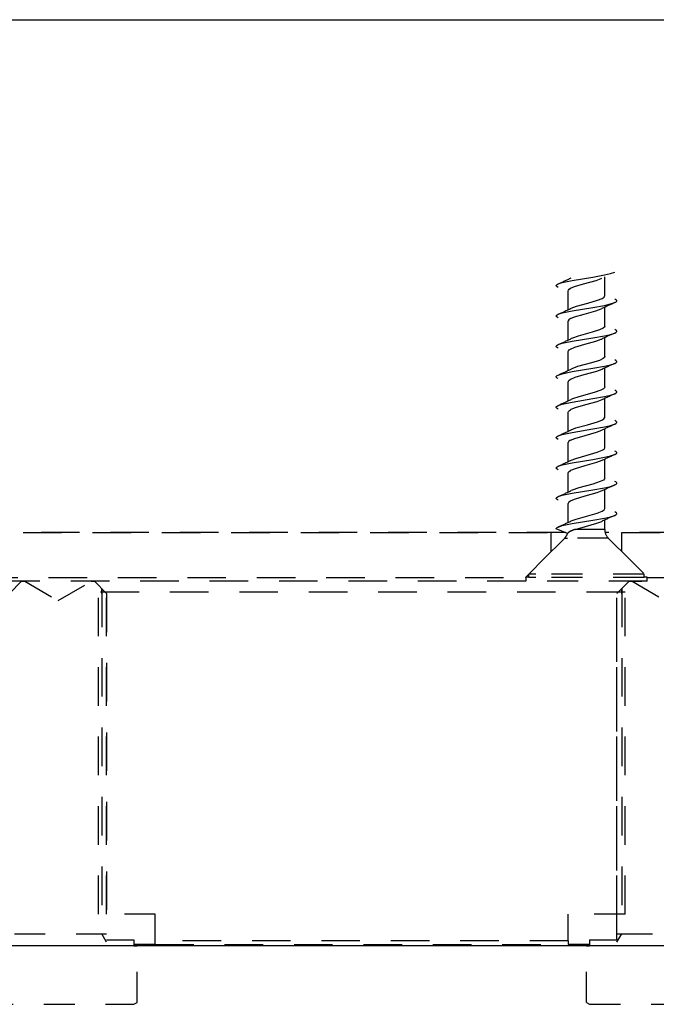
# Model space of a CAD drawing. Units: inches. Extents: x -188 to 1151, y 7 to 600.
# Drawn here: x 222 to 224, y 9 to 12 of the extents above; entities that cross this region are included whole.
import ezdxf

# ---------------------------------------------------------------- set-up
doc = ezdxf.new("R2010")
doc.units = ezdxf.units.IN
doc.header["$LTSCALE"] = 0.5
doc.header["$MEASUREMENT"] = 0
doc.linetypes.add('HIDDEN', pattern=[0.375, 0.25, -0.125])
doc.layers.add('AF-HARDWARE', color=1, linetype='Continuous')
doc.layers.add('AF-WOODWORK', color=6, linetype='Continuous')

# ---------------------------------------------------------------- blocks, each defined once
blk = doc.blocks.new('Hawa 80H elevation bottom pivot')
at = {"layer": 'AF-HARDWARE', "linetype": 'HIDDEN', "ltscale": 0.038861}
for p, q in [((5.3253, 2.1057), (5.3253, 2.1669)), ((5.3253, 2.0073), (5.3253, 2.0685)), ((5.3253, 1.8104), (5.3253, 1.8716)), ((5.3253, 1.4167), (5.3253, 1.4779))]:
    blk.add_line(p, q, dxfattribs=at)
at = {"layer": 'AF-HARDWARE', "linetype": 'HIDDEN', "ltscale": 0.038858}
for p, q in [((5.2072, 2.0611), (5.2072, 2.1223)), ((5.2072, 1.9627), (5.2072, 2.0239)), ((5.2072, 1.8642), (5.2072, 1.9254)), ((5.2072, 1.7658), (5.2072, 1.827)), ((5.2072, 1.569), (5.2072, 1.6301)), ((5.2072, 1.4705), (5.2072, 1.5317)), ((5.2072, 1.3721), (5.2072, 1.4333))]:
    blk.add_line(p, q, dxfattribs=at)
at = {"layer": 'AF-HARDWARE', "linetype": 'HIDDEN', "ltscale": 0.03886}
for p, q in [((5.3253, 1.9088), (5.3253, 1.97)), ((5.3253, 1.712), (5.3253, 1.7732)), ((5.3253, 1.6136), (5.3253, 1.6747)), ((5.3253, 1.5151), (5.3253, 1.5763))]:
    blk.add_line(p, q, dxfattribs=at)
at = {"layer": 'AF-HARDWARE', "linetype": 'HIDDEN', "ltscale": 0.038859}
blk.add_line((5.2072, 1.6674), (5.2072, 1.7286), dxfattribs=at)
at = {"layer": 'AF-HARDWARE', "linetype": 'HIDDEN', "ltscale": 0.01936}
blk.add_line((5.3253, 1.349), (5.3253, 1.3795), dxfattribs=at)
at = {"layer": 'AF-HARDWARE', "linetype": 'HIDDEN', "ltscale": 0.0255}
blk.add_line((5.2049, 1.3358), (5.1678, 1.3512), dxfattribs=at)
at = {"layer": 'AF-HARDWARE', "linetype": 'HIDDEN', "ltscale": 0.060786}
blk.add_line((5.3253, 1.349), (5.2296, 1.349), dxfattribs=at)
at = {"layer": 'AF-HARDWARE', "linetype": 'HIDDEN'}
for p, q in [((5.1983, 1.3386), (3.1614, 1.3386)), ((3.2151, 1.3386), (5.1521, 1.3386)), ((7.3636, 1.3386), (5.3267, 1.3386)), ((5.3804, 1.3386), (7.3174, 1.3386)), ((5.0698, 1.1811), (3.2974, 1.1811)), ((3.2978, 1.1929), (5.0694, 1.1929)), ((7.2351, 1.1811), (5.4628, 1.1811)), ((5.4631, 1.1929), (7.2348, 1.1929)), ((3.6954, 1.1575), (3.6954, 0.0394)), ((5.3804, 1.1575), (5.3804, 0.0394)), ((5.3913, 1.1463), (3.6845, 1.1463)), ((3.6845, 0.103), (3.6845, 1.1463)), ((3.7111, 0.103), (3.7111, 1.1463)), ((3.7111, 1.1417), (3.7111, 0.0197)), ((5.3647, 0.103), (5.3647, 1.1463)), ((5.3647, 0.0197), (5.3647, 1.1417)), ((5.3913, 0.103), (5.3913, 1.1463)), ((5.2663, 0), (3.8096, 0)), ((3.8684, 0.0045), (5.2074, 0.0045)), ((5.2072, 0.0164), (3.8686, 0.0164))]:
    blk.add_line(p, q, dxfattribs=at)
at = {"layer": 'AF-HARDWARE', "linetype": 'HIDDEN', "ltscale": 0.104549}
for p, q in [((5.1957, 1.3211), (5.0793, 1.2047)), ((5.3369, 1.3211), (5.4533, 1.2047))]:
    blk.add_line(p, q, dxfattribs=at)
at = {"layer": 'AF-HARDWARE', "linetype": 'HIDDEN', "ltscale": 0.03875}
for p, q in [((5.1521, 1.2776), (5.1521, 1.3386)), ((5.3804, 1.2776), (5.3804, 1.3386))]:
    blk.add_line(p, q, dxfattribs=at)
at = {"layer": 'AF-HARDWARE', "linetype": 'HIDDEN', "ltscale": 0.005487}
blk.add_line((5.1957, 1.3211), (5.2043, 1.3211), dxfattribs=at)
at = {"layer": 'AF-HARDWARE', "linetype": 'HIDDEN', "ltscale": 0.084158}
blk.add_line((5.3369, 1.3211), (5.2043, 1.3211), dxfattribs=at)
at = {"layer": 'AF-HARDWARE', "linetype": 'HIDDEN', "ltscale": 0.074246}
for p, q in [((5.0694, 1.1949), (5.1521, 1.2776)), ((5.3804, 1.2776), (5.4631, 1.1949))]:
    blk.add_line(p, q, dxfattribs=at)
at = {"layer": 'AF-HARDWARE', "linetype": 'HIDDEN', "ltscale": 0.035355}
for p, q in [((3.3962, 1.1417), (3.4356, 1.1811)), ((3.7111, 1.1417), (3.6718, 1.1811)), ((5.3647, 1.1417), (5.4041, 1.1811))]:
    blk.add_line(p, q, dxfattribs=at)
at = {"layer": 'AF-HARDWARE', "linetype": 'HIDDEN', "ltscale": 0.00625}
for p, q in [((3.4356, 1.1811), (3.4454, 1.1811)), ((3.6619, 1.1811), (3.6718, 1.1811)), ((5.4041, 1.1811), (5.4139, 1.1811)), ((3.7997, 0), (3.8096, 0)), ((5.2663, 0), (5.2761, 0))]:
    blk.add_line(p, q, dxfattribs=at)
at = {"layer": 'AF-HARDWARE', "linetype": 'HIDDEN', "ltscale": 0.079386}
for p, q in [((3.4454, 1.1811), (3.5537, 1.1186)), ((3.5537, 1.1186), (3.6619, 1.1811)), ((5.4139, 1.1811), (5.5222, 1.1186))]:
    blk.add_line(p, q, dxfattribs=at)
at = {"layer": 'AF-HARDWARE', "linetype": 'HIDDEN', "ltscale": 0.000414}
blk.add_line((3.4454, 1.1811), (3.4461, 1.1811), dxfattribs=at)
at = {"layer": 'AF-HARDWARE', "linetype": 'HIDDEN', "ltscale": 0.000395}
blk.add_line((3.6613, 1.1811), (3.6619, 1.1811), dxfattribs=at)
at = {"layer": 'AF-HARDWARE', "linetype": 'HIDDEN', "ltscale": 0.00125}
for p, q in [((5.0694, 1.1929), (5.0694, 1.1949)), ((5.4631, 1.1929), (5.4631, 1.1949))]:
    blk.add_line(p, q, dxfattribs=at)
at = {"layer": 'AF-HARDWARE', "linetype": 'HIDDEN', "ltscale": 0.006259}
blk.add_line((5.0793, 1.1949), (5.0694, 1.1949), dxfattribs=at)
at = {"layer": 'AF-HARDWARE', "linetype": 'HIDDEN', "ltscale": 0.234473}
blk.add_line((5.439, 1.1811), (5.0698, 1.1811), dxfattribs=at)
at = {"layer": 'AF-HARDWARE', "linetype": 'HIDDEN', "ltscale": 0.014537}
for p, q in [((5.1022, 1.2047), (5.0793, 1.2047)), ((5.1022, 1.1937), (5.0793, 1.1937))]:
    blk.add_line(p, q, dxfattribs=at)
at = {"layer": 'AF-HARDWARE', "linetype": 'HIDDEN', "ltscale": 0.007}
for p, q in [((5.0793, 1.1937), (5.0793, 1.2047)), ((5.4533, 1.1937), (5.4533, 1.2047))]:
    blk.add_line(p, q, dxfattribs=at)
at = {"layer": 'AF-HARDWARE', "linetype": 'HIDDEN', "ltscale": 0.222963}
for p, q in [((5.4533, 1.2047), (5.1022, 1.2047)), ((5.4533, 1.1937), (5.1022, 1.1937))]:
    blk.add_line(p, q, dxfattribs=at)
at = {"layer": 'AF-HARDWARE', "linetype": 'HIDDEN', "ltscale": 0.020446}
blk.add_line((5.4139, 1.1811), (5.4461, 1.1811), dxfattribs=at)
at = {"layer": 'AF-HARDWARE', "linetype": 'HIDDEN', "ltscale": 0.015077}
blk.add_line((5.4628, 1.1811), (5.439, 1.1811), dxfattribs=at)
at = {"layer": 'AF-HARDWARE', "linetype": 'HIDDEN', "ltscale": 0.006266}
blk.add_line((5.4631, 1.1949), (5.4533, 1.1949), dxfattribs=at)
at = {"layer": 'AF-HARDWARE', "linetype": 'HIDDEN', "ltscale": 0.009998}
for p, q in [((3.6954, 1.1417), (3.6954, 1.1575)), ((5.3804, 1.1417), (5.3804, 1.1575))]:
    blk.add_line(p, q, dxfattribs=at)
at = {"layer": 'AF-HARDWARE', "linetype": 'HIDDEN', "ltscale": 0.116912}
for p, q in [((3.8686, 0.103), (3.6845, 0.103)), ((5.3913, 0.103), (5.2072, 0.103))]:
    blk.add_line(p, q, dxfattribs=at)
at = {"layer": 'AF-HARDWARE', "linetype": 'HIDDEN', "ltscale": 0.055}
for p, q in [((3.8686, 0.0164), (3.8686, 0.103)), ((5.2072, 0.0164), (5.2072, 0.103))]:
    blk.add_line(p, q, dxfattribs=at)
at = {"layer": 'AF-HARDWARE', "linetype": 'HIDDEN', "ltscale": 0.179975}
for p, q in [((3.4119, 0.0394), (3.6954, 0.0394)), ((5.3804, 0.0394), (5.6639, 0.0394))]:
    blk.add_line(p, q, dxfattribs=at)
at = {"layer": 'AF-HARDWARE', "linetype": 'HIDDEN', "ltscale": 0.02}
for p, q in [((3.7111, 0.0121), (3.6954, 0.0394)), ((5.3647, 0.0121), (5.3804, 0.0394))]:
    blk.add_line(p, q, dxfattribs=at)
at = {"layer": 'AF-HARDWARE', "linetype": 'HIDDEN', "ltscale": 2.5e-05}
blk.add_line((3.6954, 0.0394), (3.6954, 0.0394), dxfattribs=at)
at = {"layer": 'AF-HARDWARE', "linetype": 'HIDDEN', "ltscale": 0.01}
for p, q in [((3.6954, 0.0394), (3.7111, 0.0394)), ((5.3647, 0.0394), (5.3804, 0.0394))]:
    blk.add_line(p, q, dxfattribs=at)
at = {"layer": 'AF-HARDWARE', "linetype": 'HIDDEN', "ltscale": 0.05625}
for p, q in [((3.7111, 0.0197), (3.7997, 0.0197)), ((5.2761, 0.0197), (5.3647, 0.0197))]:
    blk.add_line(p, q, dxfattribs=at)
at = {"layer": 'AF-HARDWARE', "linetype": 'HIDDEN', "ltscale": 0.0125}
for p, q in [((3.7997, 0.0197), (3.7997, 0)), ((5.2761, 0.0197), (5.2761, 0))]:
    blk.add_line(p, q, dxfattribs=at)
at = {"layer": 'AF-HARDWARE', "linetype": 'HIDDEN', "ltscale": 0.019267}
blk.add_line((3.8301, 0.0045), (3.7997, 0.0045), dxfattribs=at)
at = {"layer": 'AF-HARDWARE', "linetype": 'HIDDEN', "ltscale": 0.116391}
for p, q in [((3.8096, -0.1833), (3.8096, 0)), ((5.2663, -0.1833), (5.2663, 0))]:
    blk.add_line(p, q, dxfattribs=at)
at = {"layer": 'AF-HARDWARE', "linetype": 'HIDDEN', "ltscale": 0.024343}
blk.add_line((3.8684, 0.0045), (3.8301, 0.0045), dxfattribs=at)
at = {"layer": 'AF-HARDWARE', "linetype": 'HIDDEN', "ltscale": 0.04361}
blk.add_line((5.2761, 0.0045), (5.2074, 0.0045), dxfattribs=at)
at = {"layer": 'AF-HARDWARE', "linetype": 'HIDDEN', "ltscale": 0.3125}
for p, q in [((3.3076, -0.189), (3.7997, -0.189)), ((5.2761, -0.189), (5.7682, -0.189))]:
    blk.add_line(p, q, dxfattribs=at)
at = {"layer": 'AF-HARDWARE', "linetype": 'HIDDEN', "ltscale": 0.007217}
for p, q in [((3.7997, -0.189), (3.8096, -0.1833)), ((5.2663, -0.1833), (5.2761, -0.189))]:
    blk.add_line(p, q, dxfattribs=at)
at = {"layer": 'AF-HARDWARE', "linetype": 'HIDDEN'}
for points in [[(5.1744, 2.1443), (5.1879, 2.1488), (5.2194, 2.1554), (5.287, 2.1665), (5.3248, 2.1732), (5.3446, 2.1776), (5.3581, 2.182)], [(5.1744, 2.1328), (5.1708, 2.1348), (5.1686, 2.1367), (5.1679, 2.1379), (5.1678, 2.1386), (5.1679, 2.1393), (5.1686, 2.1405), (5.1708, 2.1424), (5.1744, 2.1443)], [(5.2144, 2.1301), (5.2274, 2.1356), (5.2569, 2.1444), (5.2977, 2.1557), (5.314, 2.1616), (5.316, 2.1626)], [(5.2072, 2.1223), (5.2078, 2.1245), (5.2107, 2.1277), (5.2144, 2.1301)], [(5.2165, 2.0654), (5.2334, 2.0718), (5.2709, 2.0823), (5.3015, 2.0911), (5.3169, 2.0972), (5.3235, 2.1018), (5.3252, 2.1047), (5.3253, 2.1057)], [(5.1744, 2.0459), (5.1879, 2.0503), (5.2194, 2.057), (5.287, 2.0681), (5.3248, 2.0747), (5.3446, 2.0792), (5.3581, 2.0836)], [(5.3581, 2.0836), (5.3618, 2.0855), (5.364, 2.0875), (5.3646, 2.0887), (5.3647, 2.0894), (5.3646, 2.09), (5.364, 2.0913), (5.3618, 2.0932), (5.3581, 2.0951)], [(5.1744, 2.0344), (5.1708, 2.0363), (5.1686, 2.0382), (5.1679, 2.0395), (5.1678, 2.0402), (5.1679, 2.0408), (5.1686, 2.0421), (5.1708, 2.044), (5.1744, 2.0459)], [(5.2144, 2.0317), (5.2277, 2.0373), (5.2589, 2.0465), (5.2969, 2.057), (5.3141, 2.0632), (5.316, 2.0641)], [(5.2144, 2.0317), (5.209, 2.0278), (5.2074, 2.0252), (5.2072, 2.0239)], [(5.1744, 1.9475), (5.1879, 1.9519), (5.2195, 1.9586), (5.287, 1.9697), (5.3248, 1.9763), (5.3446, 1.9808), (5.3581, 1.9852)], [(5.3253, 2.0073), (5.3244, 2.0045), (5.3203, 2.0008), (5.3087, 1.9952), (5.2844, 1.9875), (5.2393, 1.9752), (5.2206, 1.9688), (5.2165, 1.967)], [(5.3581, 1.9852), (5.3618, 1.9871), (5.364, 1.989), (5.3646, 1.9903), (5.3647, 1.9909), (5.3646, 1.9916), (5.364, 1.9929), (5.3618, 1.9948), (5.3581, 1.9967)], [(5.1744, 1.936), (5.1708, 1.9379), (5.1686, 1.9398), (5.1679, 1.9411), (5.1678, 1.9417), (5.1679, 1.9424), (5.1686, 1.9436), (5.1708, 1.9456), (5.1744, 1.9475)], [(5.2144, 1.9333), (5.2285, 1.9392), (5.2609, 1.9486), (5.2971, 1.9586), (5.3142, 1.9649), (5.316, 1.9657)], [(5.2072, 1.9254), (5.2077, 1.9274), (5.2101, 1.9303), (5.2144, 1.9333)], [(5.1744, 1.8491), (5.1879, 1.8535), (5.2195, 1.8602), (5.287, 1.8712), (5.3249, 1.8779), (5.3446, 1.8823), (5.3581, 1.8868)], [(5.3253, 1.9088), (5.3244, 1.9061), (5.3203, 1.9023), (5.3086, 1.8967), (5.2825, 1.8886), (5.2376, 1.8763), (5.2185, 1.8695), (5.2165, 1.8685)], [(5.3581, 1.8868), (5.3618, 1.8887), (5.364, 1.8906), (5.3646, 1.8918), (5.3647, 1.8925), (5.3646, 1.8932), (5.364, 1.8944), (5.3618, 1.8964), (5.3581, 1.8983)], [(5.316, 1.8673), (5.2985, 1.8606), (5.2582, 1.8495), (5.2282, 1.8406), (5.2144, 1.8348)], [(5.1744, 1.8376), (5.1708, 1.8395), (5.1686, 1.8414), (5.1679, 1.8426), (5.1678, 1.8433), (5.1679, 1.844), (5.1686, 1.8452), (5.1708, 1.8471), (5.1744, 1.8491)], [(5.2144, 1.8348), (5.2087, 1.8305), (5.2074, 1.8282), (5.2072, 1.827)], [(5.1744, 1.7506), (5.1879, 1.7551), (5.2194, 1.7617), (5.287, 1.7728), (5.3248, 1.7795), (5.3446, 1.7839), (5.3581, 1.7883)], [(5.3253, 1.8104), (5.3245, 1.8077), (5.3211, 1.8045), (5.3124, 1.7999), (5.2916, 1.7927), (5.2415, 1.779), (5.2205, 1.7719), (5.2165, 1.7701)], [(5.3581, 1.7883), (5.3618, 1.7903), (5.364, 1.7922), (5.3646, 1.7934), (5.3647, 1.7941), (5.3646, 1.7948), (5.364, 1.796), (5.3618, 1.7979), (5.3581, 1.7998)], [(5.316, 1.7689), (5.3001, 1.7627), (5.2632, 1.7524), (5.2296, 1.7427), (5.2161, 1.7373), (5.2144, 1.7364)], [(5.1744, 1.7391), (5.1708, 1.7411), (5.1686, 1.743), (5.1679, 1.7442), (5.1678, 1.7449), (5.1679, 1.7456), (5.1686, 1.7468), (5.1708, 1.7487), (5.1744, 1.7506)], [(5.2072, 1.7286), (5.2082, 1.7314), (5.211, 1.7342), (5.2144, 1.7364)], [(5.2165, 1.6717), (5.232, 1.6777), (5.2692, 1.6882), (5.3023, 1.6976), (5.3164, 1.7033), (5.3229, 1.7075), (5.3249, 1.7102), (5.3253, 1.712)], [(5.3581, 1.6899), (5.3618, 1.6918), (5.364, 1.6938), (5.3646, 1.695), (5.3647, 1.6957), (5.3646, 1.6963), (5.364, 1.6976), (5.3618, 1.6995), (5.3581, 1.7014)], [(5.1744, 1.6522), (5.1879, 1.6566), (5.2194, 1.6633), (5.287, 1.6744), (5.3248, 1.681), (5.3446, 1.6855), (5.3581, 1.6899)], [(5.2144, 1.638), (5.2287, 1.644), (5.2615, 1.6535), (5.2992, 1.664), (5.316, 1.6704)], [(5.1744, 1.6407), (5.1708, 1.6426), (5.1686, 1.6445), (5.1679, 1.6458), (5.1678, 1.6465), (5.1679, 1.6471), (5.1686, 1.6484), (5.1708, 1.6503), (5.1744, 1.6522)], [(5.2144, 1.638), (5.2096, 1.6346), (5.2078, 1.6324), (5.2072, 1.6301)], [(5.2165, 1.5733), (5.232, 1.5792), (5.2684, 1.5895), (5.3014, 1.5989), (5.3173, 1.6053), (5.3234, 1.6095), (5.3249, 1.6116), (5.3253, 1.6136)], [(5.3581, 1.5915), (5.3618, 1.5934), (5.364, 1.5953), (5.3646, 1.5966), (5.3647, 1.5972), (5.3646, 1.5979), (5.364, 1.5992), (5.3618, 1.6011), (5.3581, 1.603)], [(5.1744, 1.5538), (5.1879, 1.5582), (5.2195, 1.5649), (5.287, 1.576), (5.3248, 1.5826), (5.3446, 1.5871), (5.3581, 1.5915)], [(5.316, 1.572), (5.2991, 1.5656), (5.2609, 1.5549), (5.2295, 1.5458), (5.2144, 1.5396)], [(5.1744, 1.5423), (5.1708, 1.5442), (5.1686, 1.5461), (5.1679, 1.5474), (5.1678, 1.548), (5.1679, 1.5487), (5.1686, 1.5499), (5.1708, 1.5519), (5.1744, 1.5538)], [(5.2072, 1.5317), (5.2081, 1.5344), (5.2106, 1.537), (5.2144, 1.5396)], [(5.3253, 1.5151), (5.3245, 1.5126), (5.321, 1.5091), (5.3104, 1.5038), (5.2868, 1.4961), (5.2414, 1.4837), (5.2203, 1.4766), (5.2165, 1.4748)], [(5.3581, 1.4931), (5.3618, 1.495), (5.364, 1.4969), (5.3646, 1.4981), (5.3647, 1.4988), (5.3646, 1.4995), (5.364, 1.5007), (5.3618, 1.5027), (5.3581, 1.5046)], [(5.1744, 1.4554), (5.1879, 1.4598), (5.2194, 1.4664), (5.287, 1.4775), (5.3249, 1.4842), (5.3446, 1.4886), (5.3581, 1.4931)], [(5.316, 1.4736), (5.2994, 1.4672), (5.2607, 1.4564), (5.2296, 1.4474), (5.2161, 1.442), (5.2144, 1.4411)], [(5.1744, 1.4439), (5.1708, 1.4458), (5.1686, 1.4477), (5.1679, 1.4489), (5.1678, 1.4496), (5.1679, 1.4503), (5.1686, 1.4515), (5.1708, 1.4534), (5.1744, 1.4554)], [(5.2144, 1.4411), (5.2095, 1.4377), (5.2078, 1.4354), (5.2072, 1.4333)], [(5.2165, 1.3764), (5.2328, 1.3827), (5.2704, 1.3932), (5.3014, 1.4021), (5.3166, 1.4081), (5.3231, 1.4123), (5.3249, 1.4149), (5.3253, 1.4167)], [(5.3581, 1.3946), (5.3618, 1.3966), (5.364, 1.3985), (5.3646, 1.3997), (5.3647, 1.4004), (5.3646, 1.4011), (5.364, 1.4023), (5.3618, 1.4042), (5.3581, 1.4061)], [(5.1744, 1.3569), (5.1879, 1.3614), (5.2194, 1.368), (5.287, 1.3791), (5.3248, 1.3858), (5.3446, 1.3902), (5.3581, 1.3946)], [(5.2296, 1.349), (5.2633, 1.3587), (5.2997, 1.3689), (5.316, 1.3752)], [(5.1678, 1.3512), (5.168, 1.3521), (5.1686, 1.3531), (5.1708, 1.355), (5.1744, 1.3569)], [(5.214, 1.3429), (5.2067, 1.3383), (5.2052, 1.3364), (5.2049, 1.3358)]]:
    blk.add_lwpolyline(points, dxfattribs=at)
for centre, radius, start, end in [((4.6899, 3.2495), 1.2067, 293.6712, 295.8844), ((5.8462, 0.9708), 1.2152, 113.6794, 115.8687), ((4.6876, 3.1562), 1.2123, 293.6747, 295.8777), ((5.8456, 0.8736), 1.2138, 113.678, 115.8699), ((4.6859, 3.0614), 1.2163, 293.6774, 295.8732), ((5.8452, 0.7759), 1.2129, 113.6771, 115.8704), ((4.6848, 2.9655), 1.2191, 293.6791, 295.8699), ((5.8449, 0.6783), 1.212, 113.6766, 115.8716), ((4.6872, 2.8619), 1.2133, 293.6754, 295.8765), ((4.6862, 2.7657), 1.2158, 293.6765, 295.8732), ((5.8447, 0.5802), 1.2116, 113.6763, 115.8721), ((4.6855, 2.6688), 1.2174, 293.6778, 295.8715), ((5.8446, 0.4821), 1.2114, 113.6761, 115.8723), ((4.685, 2.5713), 1.2186, 293.6786, 295.8703), ((5.8498, 0.372), 1.2241, 113.6831, 115.8564), ((4.6846, 2.4739), 1.2196, 293.6793, 295.8691), ((5.8496, 0.2742), 1.2235, 113.6823, 115.8568), ((5.2735, 1.213), 0.1429, 107.8858, 114.5912), ((5.3647, 1.349), 0.0394, 180, 225), ((5.1678, 1.349), 0.0394, 315, 340.4543), ((5.2663, 1.1929), 0.1969, 180, 183.4398), ((5.2663, 1.1929), 0.1969, 356.5602, 360), ((3.5537, 0.0164), 0.315, 357.8509, 360), ((5.5222, 0.0164), 0.315, 180, 182.1491)]:
    blk.add_arc(centre, radius, start, end, dxfattribs=at)
blk = doc.blocks.new('*U141')
at = {"layer": 'AF-WOODWORK'}
blk.add_lwpolyline([(0.375, 0.375), (3.375, 3.375), (38.375, 3.375), (41.375, 0.375)], close=True, dxfattribs=at)
blk.add_blockref('Hawa 80H elevation bottom pivot', (0.375, 0.375))

msp = doc.modelspace()

# ---------------------------------------------------------------- block references
msp.add_blockref('*U141', (218.438722, 8.589304))

doc.saveas('drawing.dxf')
